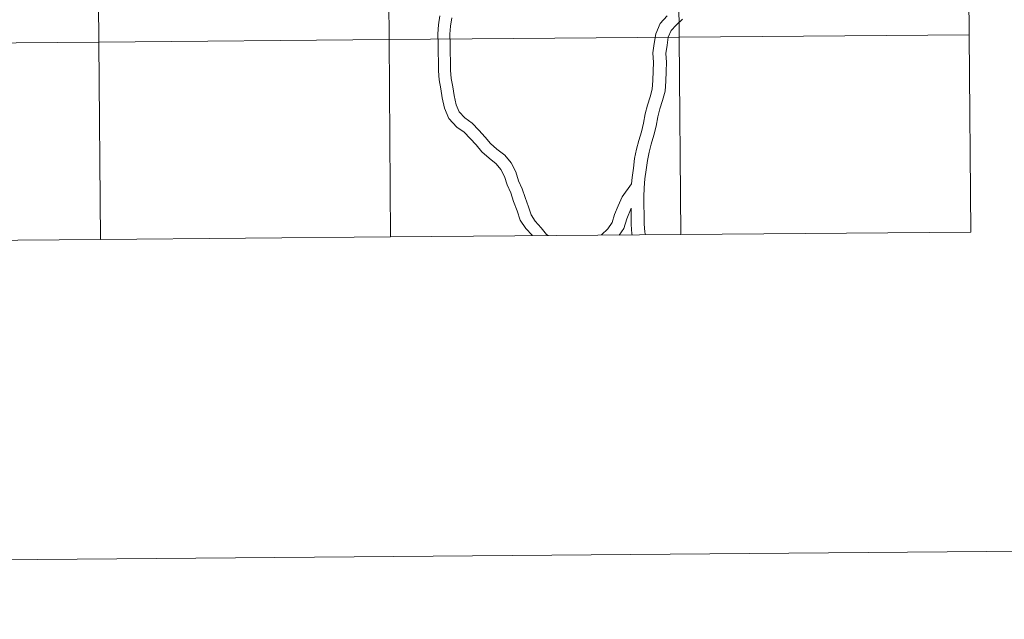
# Model space of a CAD drawing. Units: metres. Extents: x 555497 to 559977, y 4716694 to 4719701.
# Drawn here: x 556535 to 556674, y 4716694 to 4716778 of the extents above; entities that cross this region are included whole.
import ezdxf

# ---------------------------------------------------------------- set-up
doc = ezdxf.new("R2010")
doc.units = ezdxf.units.M
doc.header["$MEASUREMENT"] = 0
doc.layers.add('Level 63', color=7, linetype='Continuous', lineweight=0)

msp = doc.modelspace()

# ---------------------------------------------------------------- linework, layer by layer
at = {"layer": 'Level 63', "linetype": 'Continuous', "lineweight": 0}
for points in [[(555521.71, 4716693.59, -0.24), (555497, 4719663.51, -0.24), (559951.86, 4719700.54, -0.24), (559976.56, 4716730.62, -0.24), (555521.71, 4716693.59, -0.24)], [(556627.77, 4716803.66, -0.24), (556628, 4716775.8, -0.24), (556587.02, 4716775.46, -0.24), (556586.79, 4716803.32, -0.24), (556627.77, 4716803.66, -0.24)], [(556668.76, 4716804, -0.24), (556668.99, 4716776.14, -0.24), (556628, 4716775.8, -0.24), (556627.77, 4716803.66, -0.24), (556668.76, 4716804, -0.24)], [(556545.8, 4716802.98, -0.24), (556546.04, 4716775.12, -0.24), (556505.05, 4716774.77, -0.24), (556504.82, 4716802.64, -0.24), (556545.8, 4716802.98, -0.24)], [(556586.79, 4716803.32, -0.24), (556587.02, 4716775.46, -0.24), (556546.04, 4716775.12, -0.24), (556545.8, 4716802.98, -0.24), (556586.79, 4716803.32, -0.24)], [(556628, 4716775.8, -0.24), (556628.24, 4716747.93, -0.24), (556587.25, 4716747.59, -0.24), (556587.02, 4716775.46, -0.24), (556628, 4716775.8, -0.24)], [(556668.99, 4716776.14, -0.24), (556669.22, 4716748.27, -0.24), (556628.24, 4716747.93, -0.24), (556628, 4716775.8, -0.24), (556668.99, 4716776.14, -0.24)], [(556546.04, 4716775.12, -0.24), (556546.27, 4716747.25, -0.24), (556505.28, 4716746.91, -0.24), (556505.05, 4716774.77, -0.24), (556546.04, 4716775.12, -0.24)], [(556587.02, 4716775.46, -0.24), (556587.25, 4716747.59, -0.24), (556546.27, 4716747.25, -0.24), (556546.04, 4716775.12, -0.24), (556587.02, 4716775.46, -0.24)]]:
    msp.add_polyline3d(points, close=True, dxfattribs=at)
at = {"layer": 'Level 63', "color": 38, "linetype": 'Continuous', "lineweight": 0}
for points in [[(556607.26, 4716747.76, 0.01), (556607.22, 4716747.82, 0.01), (556606.33, 4716748.77, 0.01), (556605.54, 4716749.96, 0.01), (556605.12, 4716751.28, 0.01), (556604.62, 4716752.6, 0.01), (556604.23, 4716753.8, 0.01), (556603.73, 4716754.93, 0.01), (556603.34, 4716756.13, 0.01), (556602.83, 4716757.12, 0.01), (556602.16, 4716757.92, 0.01), (556601.16, 4716758.71, 0.01), (556600.13, 4716759.61, 0.01), (556599.32, 4716760.58, 0.01), (556598.46, 4716761.5, 0.01), (556597.65, 4716762.37, 0.01), (556596.6, 4716763.11, 0.01), (556595.46, 4716764.32, 0.01), (556594.88, 4716765.76, 0.01), (556594.55, 4716767.26, 0.01), (556594.34, 4716768.51, 0.01), (556594.12, 4716769.77, 0.01), (556594, 4716771.07, 0.01), (556593.99, 4716772.34, 0.01), (556593.96, 4716773.66, 0.01), (556593.95, 4716774.9, 0.01), (556593.93, 4716776.26, 0.01), (556594.01, 4716777.55, 0.01), (556594.19, 4716778.84, 0.01)], [(556607.26, 4716747.76, 0.01), (556607.22, 4716747.82, 0.01), (556606.33, 4716748.77, 0.01), (556605.54, 4716749.96, 0.01), (556605.12, 4716751.28, 0.01), (556604.62, 4716752.6, 0.01), (556604.23, 4716753.8, 0.01), (556603.73, 4716754.93, 0.01), (556603.34, 4716756.13, 0.01), (556602.83, 4716757.12, 0.01), (556602.16, 4716757.92, 0.01), (556601.16, 4716758.71, 0.01), (556600.13, 4716759.61, 0.01), (556599.32, 4716760.58, 0.01), (556598.46, 4716761.5, 0.01), (556597.65, 4716762.37, 0.01), (556596.6, 4716763.11, 0.01), (556595.46, 4716764.32, 0.01), (556594.88, 4716765.76, 0.01), (556594.55, 4716767.26, 0.01), (556594.34, 4716768.51, 0.01), (556594.12, 4716769.77, 0.01), (556594, 4716771.07, 0.01), (556593.99, 4716772.34, 0.01), (556593.96, 4716773.66, 0.01), (556593.95, 4716774.9, 0.01), (556593.93, 4716776.26, 0.01), (556594.01, 4716777.55, 0.01), (556594.19, 4716778.84, 0.01)], [(556609.48, 4716747.78, 0.01), (556609.25, 4716747.94, 0.01), (556608.53, 4716748.9, 0.01), (556607.67, 4716749.82, 0.01), (556607.09, 4716750.7, 0.01), (556606.72, 4716751.83, 0.01), (556606.23, 4716753.15, 0.01), (556605.82, 4716754.4, 0.01), (556605.33, 4716755.53, 0.01), (556604.92, 4716756.79, 0.01), (556604.26, 4716758.06, 0.01), (556603.36, 4716759.13, 0.01), (556602.25, 4716760.01, 0.01), (556601.35, 4716760.79, 0.01), (556600.6, 4716761.7, 0.01), (556599.71, 4716762.65, 0.01), (556598.78, 4716763.65, 0.01), (556597.72, 4716764.39, 0.01), (556596.92, 4716765.24, 0.01), (556596.51, 4716766.25, 0.01), (556596.22, 4716767.58, 0.01), (556596.02, 4716768.79, 0.01), (556595.81, 4716769.99, 0.01), (556595.71, 4716771.16, 0.01), (556595.69, 4716772.36, 0.01), (556595.67, 4716773.69, 0.01), (556595.65, 4716774.92, 0.01), (556595.63, 4716776.22, 0.01), (556595.7, 4716777.38, 0.01), (556595.87, 4716778.56, 0.01)], [(556609.48, 4716747.78, 0.01), (556609.25, 4716747.94, 0.01), (556608.53, 4716748.9, 0.01), (556607.67, 4716749.82, 0.01), (556607.09, 4716750.7, 0.01), (556606.72, 4716751.83, 0.01), (556606.23, 4716753.15, 0.01), (556605.82, 4716754.4, 0.01), (556605.33, 4716755.53, 0.01), (556604.92, 4716756.79, 0.01), (556604.26, 4716758.06, 0.01), (556603.36, 4716759.13, 0.01), (556602.25, 4716760.01, 0.01), (556601.35, 4716760.79, 0.01), (556600.6, 4716761.7, 0.01), (556599.71, 4716762.65, 0.01), (556598.78, 4716763.65, 0.01), (556597.72, 4716764.39, 0.01), (556596.92, 4716765.24, 0.01), (556596.51, 4716766.25, 0.01), (556596.22, 4716767.58, 0.01), (556596.02, 4716768.79, 0.01), (556595.81, 4716769.99, 0.01), (556595.71, 4716771.16, 0.01), (556595.69, 4716772.36, 0.01), (556595.67, 4716773.69, 0.01), (556595.65, 4716774.92, 0.01), (556595.63, 4716776.22, 0.01), (556595.7, 4716777.38, 0.01), (556595.87, 4716778.56, 0.01)], [(556626.29, 4716778.81, 0.01), (556625.31, 4716777.73, 0.01), (556624.69, 4716776.29, 0.01), (556624.5, 4716774.93, 0.01), (556624.31, 4716773.59, 0.01), (556624.4, 4716772.23, 0.01), (556624.35, 4716771.03, 0.01), (556624.3, 4716769.68, 0.01), (556624.2, 4716768.47, 0.01), (556623.92, 4716767.38, 0.01), (556623.54, 4716766.2, 0.01), (556623.21, 4716764.96, 0.01), (556622.97, 4716763.64, 0.01), (556622.67, 4716762.44, 0.01), (556622.3, 4716761.19, 0.01), (556621.97, 4716759.97, 0.01), (556621.72, 4716758.66, 0.01), (556621.54, 4716757.32, 0.01), (556621.36, 4716755.99, 0.01), (556621.28, 4716755.1, 0.01)], [(556626.29, 4716778.81, 0.01), (556625.31, 4716777.73, 0.01), (556624.69, 4716776.29, 0.01), (556624.5, 4716774.93, 0.01), (556624.31, 4716773.59, 0.01), (556624.4, 4716772.23, 0.01), (556624.35, 4716771.03, 0.01), (556624.3, 4716769.68, 0.01), (556624.2, 4716768.47, 0.01), (556623.92, 4716767.38, 0.01), (556623.54, 4716766.2, 0.01), (556623.21, 4716764.96, 0.01), (556622.97, 4716763.64, 0.01), (556622.67, 4716762.44, 0.01), (556622.3, 4716761.19, 0.01), (556621.97, 4716759.97, 0.01), (556621.72, 4716758.66, 0.01), (556621.54, 4716757.32, 0.01), (556621.36, 4716755.99, 0.01), (556621.28, 4716755.1, 0.01)], [(556628.49, 4716778.33, 0.01), (556627.58, 4716777.52, 0.01), (556626.87, 4716776.74, 0.01), (556626.47, 4716775.8, 0.01), (556626.3, 4716774.67, 0.01), (556626.14, 4716773.52, 0.01), (556626.22, 4716772.26, 0.01), (556626.17, 4716770.97, 0.01), (556626.13, 4716769.57, 0.01), (556626.01, 4716768.16, 0.01), (556625.67, 4716766.88, 0.01), (556625.29, 4716765.69, 0.01), (556624.99, 4716764.56, 0.01), (556624.75, 4716763.25, 0.01), (556624.43, 4716761.96, 0.01), (556624.05, 4716760.7, 0.01), (556623.75, 4716759.56, 0.01), (556623.52, 4716758.37, 0.01), (556623.34, 4716757.08, 0.01), (556623.17, 4716755.79, 0.01), (556623.06, 4716754.52, 0.01), (556623.02, 4716753.26, 0.01), (556623.03, 4716752.04, 0.01), (556623.05, 4716750.79, 0.01), (556623.07, 4716749.44, 0.01), (556623.15, 4716748.28, 0.01), (556623.23, 4716747.89, 0.01)], [(556628.49, 4716778.33, 0.01), (556627.58, 4716777.52, 0.01), (556626.87, 4716776.74, 0.01), (556626.47, 4716775.8, 0.01), (556626.3, 4716774.67, 0.01), (556626.14, 4716773.52, 0.01), (556626.22, 4716772.26, 0.01), (556626.17, 4716770.97, 0.01), (556626.13, 4716769.57, 0.01), (556626.01, 4716768.16, 0.01), (556625.67, 4716766.88, 0.01), (556625.29, 4716765.69, 0.01), (556624.99, 4716764.56, 0.01), (556624.75, 4716763.25, 0.01), (556624.43, 4716761.96, 0.01), (556624.05, 4716760.7, 0.01), (556623.75, 4716759.56, 0.01), (556623.52, 4716758.37, 0.01), (556623.34, 4716757.08, 0.01), (556623.17, 4716755.79, 0.01), (556623.06, 4716754.52, 0.01), (556623.02, 4716753.26, 0.01), (556623.03, 4716752.04, 0.01), (556623.05, 4716750.79, 0.01), (556623.07, 4716749.44, 0.01), (556623.15, 4716748.28, 0.01), (556623.23, 4716747.89, 0.01)], [(556621.28, 4716755.1, 0.01), (556619.95, 4716753.24, 0.01), (556619.38, 4716751.97, 0.01), (556618.89, 4716750.75, 0.01), (556618.53, 4716749.62, 0.01), (556617.91, 4716748.75, 0.01), (556617.06, 4716747.88, 0.01), (556617.03, 4716747.84, 0.01)], [(556621.28, 4716755.1, 0.01), (556619.95, 4716753.24, 0.01), (556619.38, 4716751.97, 0.01), (556618.89, 4716750.75, 0.01), (556618.53, 4716749.62, 0.01), (556617.91, 4716748.75, 0.01), (556617.06, 4716747.88, 0.01), (556617.03, 4716747.84, 0.01)], [(556621.22, 4716751.67, 0.01), (556620.61, 4716750.14, 0.01), (556620.18, 4716748.8, 0.01), (556619.51, 4716747.86, 0.01)], [(556621.22, 4716751.67, 0.01), (556620.61, 4716750.14, 0.01), (556620.18, 4716748.8, 0.01), (556619.51, 4716747.86, 0.01)], [(556621.22, 4716751.67, 0.01), (556621.25, 4716749.37, 0.01), (556621.34, 4716748.04, 0.01), (556621.38, 4716747.88, 0.01)], [(556621.22, 4716751.67, 0.01), (556621.25, 4716749.37, 0.01), (556621.34, 4716748.04, 0.01), (556621.38, 4716747.88, 0.01)]]:
    msp.add_polyline3d(points, dxfattribs=at)
at = {"layer": 'Level 63', "linetype": 'Continuous', "lineweight": 0}
for points in [[(556628.24, 4716747.93, -0.24), (556628, 4716775.8, -0.24), (556587.02, 4716775.46, -0.24), (556587.25, 4716747.59, -0.24)], [(556669.22, 4716748.27, -0.24), (556668.99, 4716776.14, -0.24), (556628, 4716775.8, -0.24), (556628.24, 4716747.93, -0.24)], [(556546.27, 4716747.25, -0.24), (556546.04, 4716775.12, -0.24), (556505.05, 4716774.77, -0.24), (556505.28, 4716746.91, -0.24)], [(556587.25, 4716747.59, -0.24), (556587.02, 4716775.46, -0.24), (556546.04, 4716775.12, -0.24), (556546.27, 4716747.25, -0.24)], [(556587.25, 4716747.59, -0.24), (556628.24, 4716747.93, -0.24)], [(556628.24, 4716747.93, -0.24), (556669.22, 4716748.27, -0.24)], [(556505.28, 4716746.91, -0.24), (556546.27, 4716747.25, -0.24)], [(556546.27, 4716747.25, -0.24), (556587.25, 4716747.59, -0.24)]]:
    msp.add_polyline3d(points, dxfattribs=at)

doc.saveas('drawing.dxf')
